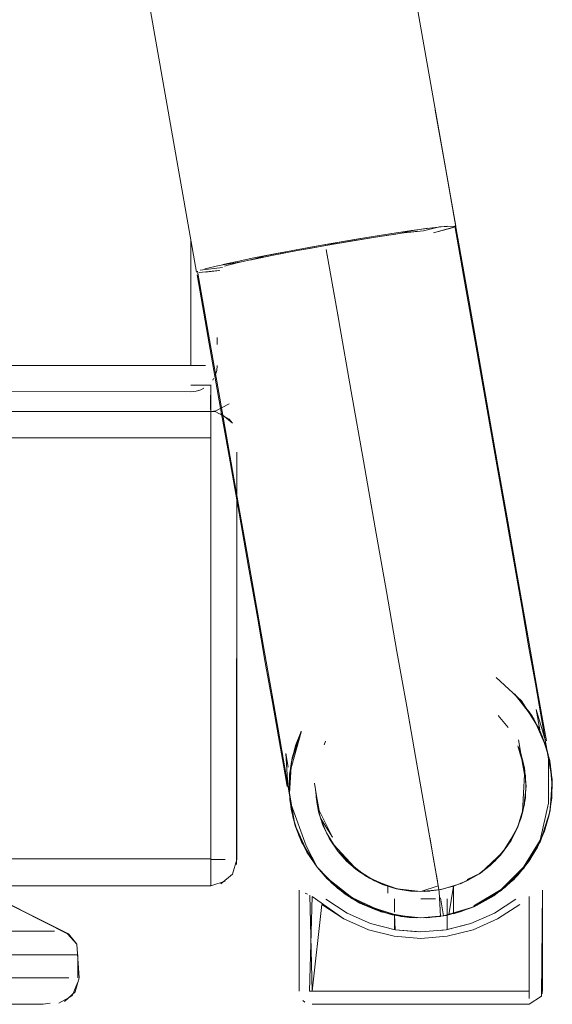
# Model space of a CAD drawing. Units: metres. Extents: x 12.3 to 29, y -17.3 to -2.9.
# Drawn here: x 25 to 25.1, y -11.6 to -11.5 of the extents above; entities that cross this region are included whole.
import ezdxf

# ---------------------------------------------------------------- set-up
doc = ezdxf.new("R2010")
doc.units = ezdxf.units.M
doc.header["$MEASUREMENT"] = 0

# ---------------------------------------------------------------- blocks, each defined once
blk = doc.blocks.new('f4014240-ae4f-480a-b985-cdfdcd9f0ec5')
at = {"color": 18, "lineweight": 9, "true_color": 0x000000}
for p, q in [((24.641346, -11.570081), (25.056857, -11.570081)), ((24.641346, -11.570081), (25.056858, -11.570081)), ((25.056857, -11.570081), (25.057246, -11.570043)), ((25.057247, -11.570119), (25.056858, -11.570081)), ((25.05852, -11.57097), (25.058271, -11.570667)), ((24.258915, -11.606081), (25.056858, -11.606081))]:
    blk.add_line(p, q, dxfattribs=at)
for points in [[(25.056857, -11.570081), (24.641346, -11.570081), (25.056857, -11.570081), (25.056857, -11.568064)], [(25.056857, -11.570081), (25.056857, -11.568064), (25.056857, -11.570081)], [(25.058857, -11.604081), (25.058857, -11.573176), (25.058857, -11.604081)], [(25.058704, -11.604846)]]:
    blk.add_lwpolyline(points, close=True, dxfattribs=at)
for points in [[(25.057246, -11.570043), (25.05827, -11.569495)], [(24.641346, -11.570081), (25.056858, -11.570081), (24.641346, -11.570081)], [(25.057247, -11.570119), (25.058271, -11.570667)], [(25.057622, -11.569929)], [(25.057622, -11.570233)], [(25.057968, -11.570418)], [(25.05852, -11.57097)], [(25.058857, -11.573179), (25.058857, -11.604081), (25.05852, -11.605192), (25.057622, -11.605929)], [(25.056858, -11.606081), (24.258915, -11.606081), (25.056858, -11.606081), (25.056858, -11.604003)], [(25.057622, -11.605929), (25.05852, -11.605192), (25.057622, -11.605929)], [(25.057247, -11.606042)]]:
    blk.add_lwpolyline(points, dxfattribs=at)
blk = doc.blocks.new('54831395-75f9-4a12-bdb5-0400ea453bce')
at = {"color": 18, "lineweight": 9, "true_color": 0x000000}
blk.add_line((25.044653, -11.615005), (25.04412, -11.615081), dxfattribs=at)
for points in [[(25.046062, -11.609721), (25.038751, -11.606081), (25.037182, -11.606081), (25.035149, -11.606081)], [(25.045977, -11.609721), (25.038751, -11.606081)], [(25.036081, -11.609528), (25.039149, -11.609528), (25.041694, -11.609528), (25.043656, -11.609528), (25.044992, -11.609528)], [(25.039149, -11.609528), (25.041694, -11.609528), (25.043656, -11.609528), (25.044992, -11.609528)], [(25.045977, -11.609721), (25.046687, -11.610509)], [(25.046687, -11.610509), (25.046062, -11.609721)], [(25.046687, -11.610509), (25.046857, -11.613081), (25.046557, -11.614134)], [(25.043742, -11.611317), (25.042644, -11.611317), (25.041395, -11.611317), (25.040001, -11.611317), (25.038473, -11.611317), (25.036817, -11.611317)], [(25.044682, -11.611317), (25.042644, -11.611317), (25.041395, -11.611317)], [(25.046769, -11.611317), (25.045459, -11.611317), (25.043742, -11.611317)], [(25.046769, -11.611317), (25.045459, -11.611317)], [(25.046769, -11.611317), (25.046769, -11.613081)], [(25.046781, -11.61077)], [(25.035163, -11.613081), (25.036817, -11.613081), (25.038473, -11.613081), (25.040001, -11.613081), (25.041395, -11.613081), (25.042644, -11.613081), (25.043742, -11.613081)], [(25.038473, -11.613081), (25.040001, -11.613081), (25.041395, -11.613081), (25.042644, -11.613081), (25.043742, -11.613081), (25.045459, -11.613081)], [(25.046068, -11.613081), (25.044682, -11.613081)], [(25.046735, -11.613448), (25.046335, -11.614428)], [(25.046335, -11.614428), (25.045321, -11.615005)], [(25.046557, -11.614134), (25.045748, -11.614871)], [(25.040925, -11.615081), (25.042827, -11.615081), (25.040781, -11.615081)], [(25.044857, -11.615081)]]:
    blk.add_lwpolyline(points, dxfattribs=at)
blk.add_lwpolyline([(25.04412, -11.615081), (25.042827, -11.615081), (25.04412, -11.615081)], close=True, dxfattribs=at)
blk = doc.blocks.new('69f337c2-a3ac-4f95-8171-c21370f74a34')
at = {"color": 18, "lineweight": 9, "true_color": 0x000000}
blk.add_lwpolyline([(25.036817, -11.613081), (25.038473, -11.613081), (25.040001, -11.613081), (25.041395, -11.613081), (25.042644, -11.613081), (25.043742, -11.613081)], dxfattribs=at)
blk = doc.blocks.new('e5ba7a70-a269-4ccb-bbf9-575662ed71b9')
at = {"color": 18, "lineweight": 9, "true_color": 0x000000}
blk.add_lwpolyline([(25.036081, -11.609528), (25.039149, -11.609528), (25.041694, -11.609528), (25.043656, -11.609528), (25.044992, -11.609528)], dxfattribs=at)
blk = doc.blocks.new('b32f90b6-0ddd-4e2d-b7fe-7d907c7b804f')
at = {"color": 18, "lineweight": 9, "true_color": 0x000000}
blk.add_lwpolyline([(25.044682, -11.611317), (25.042644, -11.611317), (25.041395, -11.611317)], dxfattribs=at)
blk = doc.blocks.new('c896eae1-663b-4f0f-ab60-0535c83daa92')
at = {"color": 18, "lineweight": 9, "true_color": 0x000000}
for points in [[(25.046062, -11.609721), (25.038751, -11.606081), (25.037182, -11.606081), (25.035149, -11.606081)], [(25.046769, -11.611317), (25.045459, -11.611317), (25.043742, -11.611317)], [(25.046068, -11.613081), (25.044682, -11.613081)], [(25.040925, -11.615081), (25.042827, -11.615081), (25.040781, -11.615081)]]:
    blk.add_lwpolyline(points, dxfattribs=at)
blk.add_lwpolyline([(25.04412, -11.615081), (25.042827, -11.615081), (25.04412, -11.615081)], close=True, dxfattribs=at)
blk = doc.blocks.new('194d3a40-bdb6-49ca-888d-19fa512e7a87')
at = {"color": 18, "lineweight": 9, "true_color": 0x000000}
for points in [[(25.045977, -11.609721), (25.046687, -11.610509)], [(25.046687, -11.610509), (25.046062, -11.609721)], [(25.046687, -11.610509), (25.046857, -11.613081), (25.046557, -11.614134)], [(25.046781, -11.61077)], [(25.046735, -11.613448), (25.046335, -11.614428)], [(25.046335, -11.614428), (25.045321, -11.615005)], [(25.046557, -11.614134), (25.045748, -11.614871)], [(25.044857, -11.615081)]]:
    blk.add_lwpolyline(points, dxfattribs=at)
blk = doc.blocks.new('4a72a6b6-93b2-4001-88d5-c82fc2ddda08')
at = {"color": 18, "lineweight": 9, "true_color": 0x000000}
for points in [[(25.045977, -11.609721), (25.038751, -11.606081)], [(25.039149, -11.609528), (25.041694, -11.609528), (25.043656, -11.609528), (25.044992, -11.609528)], [(25.046769, -11.611317), (25.045459, -11.611317)], [(25.046769, -11.611317), (25.046769, -11.613081)]]:
    blk.add_lwpolyline(points, dxfattribs=at)
blk = doc.blocks.new('5ab0b22b-d5b8-49e7-ab2d-f8c782515049')
at = {"color": 18, "lineweight": 9, "true_color": 0x000000}
blk.add_line((25.044653, -11.615005), (25.04412, -11.615081), dxfattribs=at)
blk.add_lwpolyline([(25.038473, -11.613081), (25.040001, -11.613081), (25.041395, -11.613081), (25.042644, -11.613081), (25.043742, -11.613081), (25.045459, -11.613081)], dxfattribs=at)
blk = doc.blocks.new('768271da-3cc7-4ddc-af8e-967ec0102a1a')
at = {"color": 18, "lineweight": 9, "true_color": 0x000000}
blk.add_lwpolyline([(25.043742, -11.611317), (25.042644, -11.611317), (25.041395, -11.611317), (25.040001, -11.611317), (25.038473, -11.611317), (25.036817, -11.611317)], dxfattribs=at)
blk = doc.blocks.new('d53fc5e7-12df-471b-8f60-c094dc9ec9a7')
at = {"color": 18, "lineweight": 9, "true_color": 0x000000}
for p, q in [((25.055357, -11.557071), (25.055357, -11.566581)), ((25.057356, -11.564458), (25.057356, -11.565001)), ((25.057356, -11.566581), (25.057318, -11.566972)), ((25.057318, -11.566972), (25.057204, -11.567347)), ((25.056857, -11.568081), (25.055357, -11.568081)), ((25.057072, -11.567582), (25.057019, -11.567693)), ((25.055747, -11.568543), (25.055356, -11.568582)), ((25.056121, -11.568429), (25.055747, -11.568543)), ((25.055869, -11.568513), (25.056121, -11.568429)), ((25.056347, -11.568314), (25.056121, -11.568429)), ((25.056857, -11.570081), (24.641346, -11.570081)), ((25.056858, -11.572081), (25.056858, -11.570081)), ((25.056858, -11.570667), (25.056858, -11.570418))]:
    blk.add_line(p, q, dxfattribs=at)
for points in [[(24.662357, -11.566581), (25.055357, -11.566581), (24.662357, -11.566581), (24.662357, -11.454665)], [(25.055357, -11.566581), (25.055357, -11.557071)], [(24.662357, -11.566972), (25.055357, -11.566582), (24.662357, -11.566582)], [(25.055357, -11.566972)], [(25.055357, -11.567996)], [(25.056857, -11.569192), (25.056857, -11.568081), (25.056857, -11.570081)]]:
    blk.add_lwpolyline(points, close=True, dxfattribs=at)
for points in [[(25.055356, -11.566581), (25.056468, -11.566581)], [(25.056468, -11.566581)], [(25.056771, -11.566581)], [(25.057019, -11.566581)], [(25.055356, -11.566972)], [(24.662357, -11.567996), (25.055357, -11.568582)], [(24.662357, -11.567996), (25.055357, -11.568582)], [(25.05677, -11.567996)], [(25.056856, -11.568081)], [(25.057019, -11.567693)], [(25.057072, -11.567582)], [(25.056856, -11.569929), (25.056856, -11.568846)], [(25.056856, -11.568846)], [(25.05827, -11.569495), (25.057246, -11.570043)], [(24.641346, -11.570081), (25.056858, -11.570081), (25.056858, -11.572081), (24.640993, -11.572081)], [(25.056858, -11.570081)], [(25.056858, -11.570119)], [(25.057246, -11.570043)], [(25.057622, -11.569929)], [(25.057622, -11.570233), (25.05852, -11.57097)], [(25.056858, -11.570667), (25.056858, -11.571691)], [(25.056858, -11.605192), (25.056858, -11.604081), (25.056858, -11.572081)], [(25.057622, -11.572081)], [(25.057622, -11.572081)], [(25.058818, -11.604471), (25.058857, -11.573179)], [(24.633336, -11.604081), (25.056858, -11.604042), (25.056858, -11.606081), (24.258915, -11.606081)], [(25.056857, -11.604081), (25.057968, -11.604081)], [(25.058818, -11.604471)], [(25.056858, -11.606081), (25.057968, -11.605744)], [(25.056858, -11.606042)]]:
    blk.add_lwpolyline(points, dxfattribs=at)
blk = doc.blocks.new('22621aee-42ed-4533-8b23-acfa3270d28f')
at = {"color": 18, "lineweight": 9, "true_color": 0x000000}
for points in [[(25.076339, -11.560894), (25.075517, -11.556228), (25.074697, -11.551579), (25.073925, -11.5472)], [(25.059013, -11.57781), (25.058251, -11.573485), (25.057457, -11.568983), (25.056643, -11.564367), (25.05582, -11.559701)]]:
    blk.add_lwpolyline(points, dxfattribs=at)
blk = doc.blocks.new('922cbf9b-cfbf-472f-bf54-d1ed69b8aff4')
at = {"color": 18, "lineweight": 9, "true_color": 0x000000}
blk.add_lwpolyline([(25.07871, -11.574337), (25.077947, -11.570012), (25.077153, -11.56551), (25.076339, -11.560894)], dxfattribs=at)
blk = doc.blocks.new('cbcfcf64-f7e0-46cc-a47f-63ae4aa62619')
at = {"color": 18, "lineweight": 9, "true_color": 0x000000}
for points in [[(25.080706, -11.58566), (25.080099, -11.582216), (25.07943, -11.578424), (25.07871, -11.574337)], [(25.059013, -11.57781), (25.059734, -11.581897), (25.060403, -11.585689), (25.06101, -11.589133)]]:
    blk.add_lwpolyline(points, dxfattribs=at)
blk = doc.blocks.new('932fdb61-43b4-45f7-b4aa-fd0c65c79b05')
at = {"color": 21, "lineweight": 9, "true_color": 0xe49999}
blk.add_line((25.071855, -11.593049), (25.072422, -11.596265), dxfattribs=at)
blk = doc.blocks.new('6e346a13-c7b7-4cb1-b802-f26c23d8709a')
at = {"color": 21, "lineweight": 9, "true_color": 0xe49999}
blk.add_lwpolyline([(25.072452, -11.596432), (25.07301, -11.599597)], dxfattribs=at)
blk = doc.blocks.new('9ad97664-f214-4744-81d9-91faf7f9883e')
at = {"color": 18, "lineweight": 9, "true_color": 0x000000}
for points in [[(25.080706, -11.58566), (25.081244, -11.588707), (25.081703, -11.591314), (25.082079, -11.593445), (25.082366, -11.595071)], [(25.06101, -11.589133), (25.061547, -11.59218), (25.062007, -11.594787), (25.062383, -11.596918), (25.062669, -11.598543)]]:
    blk.add_lwpolyline(points, dxfattribs=at)
blk = doc.blocks.new('16a73af7-0c47-4c92-809f-7a413a5cab52')
at = {"color": 21, "lineweight": 9, "true_color": 0xe49999}
blk.add_line((25.069011, -11.57692), (25.069157, -11.577748), dxfattribs=at)
blk = doc.blocks.new('1a889b0a-5958-4a33-940d-24b94d3a2c5b')
at = {"color": 21, "lineweight": 9, "true_color": 0xe49999}
blk.add_line((25.073846, -11.604342), (25.073502, -11.602392), dxfattribs=at)
blk = doc.blocks.new('8cccf215-e8fa-4328-b07a-a77baeba18ec')
at = {"color": 21, "lineweight": 9, "true_color": 0xe49999}
blk.add_lwpolyline([(25.074178, -11.606226), (25.073919, -11.604753)], dxfattribs=at)
blk = doc.blocks.new('f2a7cc51-f0ff-4215-9413-9f8f2eae3c8e')
at = {"color": 18, "lineweight": 9, "true_color": 0x000000}
blk.add_line((25.080505, -11.596504), (25.080242, -11.59501), dxfattribs=at)
blk = doc.blocks.new('2a839bef-dae7-44b2-8602-d110a4776dc0')
at = {"color": 18, "lineweight": 9, "true_color": 0x000000}
blk.add_line((25.064909, -11.599254), (25.064738, -11.598286), dxfattribs=at)
at = {"color": 21, "lineweight": 9, "true_color": 0xe49999}
blk.add_lwpolyline([(25.082811, -11.598088), (25.082668, -11.596788), (25.082387, -11.595614), (25.082806, -11.597988), (25.082644, -11.600393), (25.081912, -11.60269), (25.08065, -11.604744), (25.078935, -11.606437), (25.076863, -11.607671), (25.074557, -11.608373), (25.074314, -11.606995)], dxfattribs=at)
blk = doc.blocks.new('14d818cb-8171-433b-beff-14ce7a596e5f')
at = {"color": 18, "lineweight": 9, "true_color": 0x000000}
for points in [[(25.080551, -11.600459), (25.080704, -11.597632), (25.080505, -11.596504)], [(25.064909, -11.599254), (25.065107, -11.600382), (25.066112, -11.602388), (25.065207, -11.60095), (25.065652, -11.602077), (25.066217, -11.602986)]]:
    blk.add_lwpolyline(points, dxfattribs=at)
blk = doc.blocks.new('e34e6a5a-8f72-4ebc-891e-5e30afa1e849')
at = {"color": 18, "lineweight": 9, "true_color": 0x000000}
for points in [[(25.08047, -11.592036), (25.081872, -11.594234), (25.0816, -11.592692)], [(25.0816, -11.592692), (25.08228, -11.595005), (25.082536, -11.596457), (25.082541, -11.599808), (25.0819, -11.602621), (25.080638, -11.604673), (25.078922, -11.606364), (25.07685, -11.607596)], [(25.062756, -11.597072), (25.062575, -11.596047), (25.062727, -11.598453), (25.062984, -11.599904), (25.064125, -11.603055)]]:
    blk.add_lwpolyline(points, dxfattribs=at)
blk = doc.blocks.new('bab69ca0-699a-448c-8a3f-832a02e39c85')
at = {"color": 21, "lineweight": 9, "true_color": 0xe49999}
blk.add_lwpolyline([(25.070956, -11.606304), (25.072032, -11.606486), (25.073124, -11.606519), (25.07421, -11.606403)], dxfattribs=at)
blk = doc.blocks.new('5f6c584f-d605-4f36-a775-81b485a4f2a8')
at = {"color": 18, "lineweight": 9, "true_color": 0x000000}
blk.add_lwpolyline([(25.063739, -11.594418), (25.062847, -11.597588)], dxfattribs=at)
blk = doc.blocks.new('07825302-e669-4ede-af8c-fa5a977906cd')
at = {"color": 21, "lineweight": 9, "true_color": 0xe49999}
blk.add_lwpolyline([(25.07135, -11.590184)], dxfattribs=at)
blk = doc.blocks.new('94eab39d-716e-43f8-9be5-582cb2e45868')
at = {"color": 18, "lineweight": 9, "true_color": 0x000000}
for points in [[(25.07903, -11.603569), (25.078234, -11.604321), (25.077357, -11.605114), (25.076358, -11.60561)], [(25.070811, -11.606268), (25.069716, -11.605823), (25.068711, -11.605388), (25.067762, -11.604655)]]:
    blk.add_lwpolyline(points, dxfattribs=at)
blk = doc.blocks.new('01790228-6bdb-4d70-b0a8-7ff0d1cb061c')
at = {"color": 18, "lineweight": 9, "true_color": 0x000000}
for points in [[(25.07903, -11.603569), (25.07967, -11.602556), (25.080199, -11.601615), (25.080551, -11.600459)], [(25.066217, -11.602986), (25.067762, -11.604655)]]:
    blk.add_lwpolyline(points, dxfattribs=at)
blk = doc.blocks.new('8c687d4a-9965-4804-88a0-3801a1d66749')
at = {"color": 18, "lineweight": 9, "true_color": 0x000000}
blk.add_line((25.078546, -11.590276), (25.08047, -11.592036), dxfattribs=at)
blk = doc.blocks.new('613bfb94-0eec-47ea-acbd-93b4cd77a33b')
at = {"color": 21, "lineweight": 9, "true_color": 0xe49999}
for p, q in [((25.078705, -11.593146), (25.079472, -11.59408)), ((25.08082, -11.598525), (25.080728, -11.59759)), ((25.078376, -11.606839), (25.076647, -11.607763))]:
    blk.add_line(p, q, dxfattribs=at)
for points in [[(25.081135, -11.592969), (25.082059, -11.594698), (25.081135, -11.592969), (25.079941, -11.591514)], [(25.062972, -11.59679), (25.062826, -11.598177), (25.062875, -11.599572), (25.062826, -11.598177), (25.062972, -11.59679), (25.063309, -11.595436), (25.063734, -11.594385), (25.063309, -11.595436)], [(25.082628, -11.596574), (25.082059, -11.594698), (25.082628, -11.596574), (25.08282, -11.598525)], [(25.080684, -11.597136), (25.080211, -11.595463), (25.080667, -11.596964)], [(25.082628, -11.600475), (25.08282, -11.598525), (25.082628, -11.600475), (25.082059, -11.602351)], [(25.063118, -11.600946), (25.06355, -11.602273), (25.063118, -11.600946), (25.062875, -11.599572)], [(25.081135, -11.60408), (25.079891, -11.605596), (25.078376, -11.606839), (25.079891, -11.605596), (25.081135, -11.60408), (25.082059, -11.602351)]]:
    blk.add_lwpolyline(points, close=True, dxfattribs=at)
for points in [[(25.079945, -11.591537), (25.081254, -11.593152), (25.081883, -11.594298), (25.082357, -11.595517)], [(25.063757, -11.602751), (25.063283, -11.601531), (25.062972, -11.600261), (25.06283, -11.598961), (25.062858, -11.597653), (25.063057, -11.59636), (25.063423, -11.595104)], [(25.080082, -11.595221)], [(25.080421, -11.596028), (25.080699, -11.597135), (25.080816, -11.598271), (25.080771, -11.599411), (25.080564, -11.600534), (25.080199, -11.601615), (25.079684, -11.602634)], [(25.065652, -11.602077), (25.06522, -11.601021), (25.064942, -11.599914), (25.064824, -11.598778)], [(25.080667, -11.600085), (25.08082, -11.598525), (25.080667, -11.600085), (25.080211, -11.601586), (25.079472, -11.602969), (25.078477, -11.604181), (25.077265, -11.605176), (25.075882, -11.605916), (25.074381, -11.606371)], [(25.082811, -11.598088), (25.082782, -11.599396), (25.082583, -11.600689)], [(25.069315, -11.605715), (25.067787, -11.604743), (25.066517, -11.603451), (25.065893, -11.602526), (25.065403, -11.601523), (25.065058, -11.600461), (25.064864, -11.599362)], [(25.065403, -11.601523), (25.065058, -11.600461), (25.064864, -11.599362)], [(25.079472, -11.602969), (25.080211, -11.601586), (25.080667, -11.600085)], [(25.080193, -11.60528), (25.081012, -11.60426), (25.08169, -11.603142), (25.082217, -11.601945), (25.082583, -11.600689)], [(25.065403, -11.601523), (25.065893, -11.602526), (25.066517, -11.603451), (25.067787, -11.604743), (25.069315, -11.605715)], [(25.07049, -11.608249), (25.071706, -11.608462), (25.070571, -11.608268), (25.068438, -11.607513), (25.066529, -11.606297), (25.064942, -11.604683), (25.064161, -11.603527), (25.06355, -11.602273)], [(25.066529, -11.606297), (25.064942, -11.604683), (25.064161, -11.603527), (25.06355, -11.602273)], [(25.070811, -11.606268), (25.069729, -11.605903), (25.068711, -11.605388), (25.067776, -11.604734), (25.066517, -11.603451), (25.065652, -11.602077)], [(25.063757, -11.602751), (25.064942, -11.604683), (25.066064, -11.605897)], [(25.075882, -11.605916), (25.077265, -11.605176), (25.078477, -11.604181), (25.079472, -11.602969)], [(25.079684, -11.602634), (25.07903, -11.603569), (25.078249, -11.604401), (25.077357, -11.605114), (25.076373, -11.605692)], [(25.076373, -11.605692), (25.075269, -11.60614), (25.076283, -11.605736), (25.077233, -11.605197), (25.078101, -11.604534)], [(25.080193, -11.60528), (25.079248, -11.606185), (25.078193, -11.606958), (25.077046, -11.607588)], [(25.066064, -11.605897), (25.067084, -11.606716), (25.068203, -11.607395)], [(25.070973, -11.606308), (25.072136, -11.606495), (25.071021, -11.60632), (25.069315, -11.605715), (25.071021, -11.60632)], [(25.070695, -11.606237), (25.071705, -11.606446), (25.07282, -11.606524), (25.074381, -11.606371), (25.075882, -11.605916)], [(25.075316, -11.606125), (25.07421, -11.606403), (25.073074, -11.60652), (25.071934, -11.606475), (25.070811, -11.606268)], [(25.074155, -11.606095), (25.07282, -11.606524)], [(25.074945, -11.608296), (25.07532, -11.606124), (25.07532, -11.608207), (25.076647, -11.607763), (25.074771, -11.608332), (25.07282, -11.608525), (25.074771, -11.608332)], [(25.072476, -11.608519), (25.071314, -11.60841), (25.068438, -11.607513), (25.066529, -11.606297)], [(25.07282, -11.606524), (25.071021, -11.60632)], [(25.068203, -11.607395), (25.0694, -11.607921), (25.070656, -11.608288), (25.071949, -11.608486)], [(25.077046, -11.607588), (25.075827, -11.608062), (25.074557, -11.608373)], [(25.070695, -11.608296), (25.07282, -11.608525), (25.074557, -11.608373), (25.073257, -11.608515), (25.071949, -11.608486)]]:
    blk.add_lwpolyline(points, dxfattribs=at)
blk = doc.blocks.new('2dc523c3-e9cc-4430-a09e-338cebe05b97')
at = {"color": 250, "lineweight": 9, "true_color": 0x181818}
for points in [[(25.064375, -11.614081), (25.06457, -11.606889), (25.066987, -11.608604)], [(25.064384, -11.606803), (25.06457, -11.614081), (25.08107, -11.614081)], [(25.066987, -11.608604), (25.065292, -11.607496), (25.06457, -11.614081), (25.08107, -11.614081), (25.08107, -11.606889)], [(25.06457, -11.614081), (25.08107, -11.614081), (25.08107, -11.606889)], [(25.08107, -11.606889), (25.08107, -11.614081)], [(25.068841, -11.609417), (25.066987, -11.608604), (25.065292, -11.607496), (25.066987, -11.608604), (25.068841, -11.609417), (25.070803, -11.609914)], [(25.068841, -11.609417), (25.070803, -11.609914), (25.068841, -11.609417), (25.066987, -11.608604), (25.068841, -11.609417), (25.070803, -11.609914)], [(25.064375, -11.614081), (25.08107, -11.614081)]]:
    blk.add_lwpolyline(points, dxfattribs=at)
for points in [[(25.078654, -11.608604), (25.080349, -11.607496), (25.078654, -11.608604), (25.0768, -11.609417), (25.078654, -11.608604), (25.080349, -11.607496)], [(25.0768, -11.609417), (25.078654, -11.608604), (25.0768, -11.609417), (25.074838, -11.609914), (25.0768, -11.609417), (25.074838, -11.609914)], [(25.07282, -11.610081), (25.074838, -11.609914), (25.07282, -11.610081), (25.074838, -11.609914), (25.07282, -11.610081), (25.070803, -11.609914), (25.07282, -11.610081), (25.070803, -11.609914)], [(25.06457, -11.614636)]]:
    blk.add_lwpolyline(points, close=True, dxfattribs=at)
blk = doc.blocks.new('d09f7425-b1ad-4fee-a542-b2c6fd20298f')
at = {"color": 250, "lineweight": 9, "true_color": 0x181818}
for points in [[(25.063571, -11.606407), (25.063571, -11.614081), (25.063571, -11.606407)], [(25.082055, -11.606284)], [(25.069003, -11.608944), (25.070885, -11.609421), (25.069003, -11.608944), (25.067225, -11.608164), (25.065599, -11.607102), (25.067225, -11.608164)], [(25.080041, -11.607102), (25.078416, -11.608164), (25.080041, -11.607102), (25.078416, -11.608164), (25.080041, -11.607102)], [(25.076638, -11.608944), (25.078416, -11.608164), (25.076638, -11.608944), (25.078416, -11.608164)], [(25.063863, -11.614788)], [(25.06457, -11.614912)], [(25.08107, -11.614912)]]:
    blk.add_lwpolyline(points, close=True, dxfattribs=at)
for points in [[(25.08107, -11.615081), (25.06457, -11.615081), (25.08107, -11.615081), (25.081994, -11.614464), (25.08207, -11.606407), (25.08207, -11.614081)], [(25.082051, -11.614276), (25.08207, -11.606407), (25.08207, -11.614081)], [(25.074755, -11.609421), (25.07282, -11.609581), (25.070885, -11.609421), (25.07282, -11.609581), (25.074755, -11.609421), (25.076638, -11.608944), (25.074755, -11.609421), (25.07282, -11.609581)], [(25.08107, -11.615081), (25.081994, -11.614464)]]:
    blk.add_lwpolyline(points, dxfattribs=at)
blk = doc.blocks.new('0b3a867c-86f2-417a-bc14-683ba5177c0e')
at = {"color": 21, "lineweight": 9, "true_color": 0xe49999}
blk.add_line((25.07032, -11.606124), (25.07032, -11.606643), dxfattribs=at)
at = {"color": 250, "lineweight": 9, "true_color": 0x181818}
for p, q in [((25.070816, -11.608079), (25.070816, -11.607081)), ((25.074525, -11.609457), (25.074301, -11.609487))]:
    blk.add_line(p, q, dxfattribs=at)
at = {"color": 21, "lineweight": 9, "true_color": 0xe49999}
for points in [[(25.071021, -11.60632), (25.07282, -11.606524), (25.071705, -11.606446), (25.070695, -11.606237)], [(25.074327, -11.60841), (25.074229, -11.606515)], [(25.074668, -11.606308)], [(25.06759, -11.607047), (25.069781, -11.608052), (25.072136, -11.608501)], [(25.071314, -11.60841), (25.07282, -11.608525)], [(25.072475, -11.608519), (25.073504, -11.608501)], [(25.073051, -11.608522), (25.074326, -11.60841)]]:
    blk.add_lwpolyline(points, dxfattribs=at)
blk.add_lwpolyline([(25.072476, -11.606517), (25.073504, -11.606495), (25.072475, -11.606517)], close=True, dxfattribs=at)
at = {"color": 250, "lineweight": 9, "true_color": 0x181818}
for points in [[(25.071153, -11.607081)], [(25.071706, -11.607081)], [(25.071339, -11.609487)], [(25.073369, -11.609568)]]:
    blk.add_lwpolyline(points, close=True, dxfattribs=at)
for points in [[(25.07282, -11.607081)], [(25.07282, -11.607081), (25.073934, -11.607081)], [(25.07282, -11.609581), (25.074755, -11.609421), (25.076638, -11.608944), (25.074825, -11.609409), (25.074825, -11.607081), (25.074825, -11.609409)], [(25.073587, -11.607081)], [(25.070816, -11.609409), (25.070816, -11.608296), (25.070885, -11.609421), (25.072635, -11.60958), (25.070885, -11.609421)], [(25.072271, -11.609568)], [(25.074302, -11.609487)]]:
    blk.add_lwpolyline(points, dxfattribs=at)
blk = doc.blocks.new('61afc081-e180-4f2e-84c5-f8938d7deab6')
at = {"color": 250, "lineweight": 9, "true_color": 0x181818}
for p, q in [((25.064203, -11.606718), (25.064034, -11.606637)), ((25.064015, -11.614912), (25.063863, -11.614788)), ((25.06457, -11.615081), (25.08107, -11.615081))]:
    blk.add_line(p, q, dxfattribs=at)
blk.add_lwpolyline([(25.081453, -11.615005)], dxfattribs=at)
blk = doc.blocks.new('fc57d148-c5fe-40e0-8219-653672c5e4f1')
at = {"color": 250, "lineweight": 9, "true_color": 0x181818}
for points in [[(25.064384, -11.606803), (25.06457, -11.614081)], [(25.08107, -11.614636), (25.08107, -11.606889)]]:
    blk.add_lwpolyline(points, dxfattribs=at)
blk = doc.blocks.new('d66d7a5e-ab5a-4633-b1d5-d0521f7d331a')
at = {"color": 250, "lineweight": 9, "true_color": 0x181818}
blk.add_lwpolyline([(25.069003, -11.608944), (25.070885, -11.609421), (25.069003, -11.608944), (25.067225, -11.608164), (25.065599, -11.607102), (25.067225, -11.608164)], close=True, dxfattribs=at)
blk = doc.blocks.new('903b1a6c-5f2f-4e9f-b15a-1be958ed06e1')
at = {"color": 250, "lineweight": 9, "true_color": 0x181818}
blk.add_lwpolyline([(25.063571, -11.606407), (25.063571, -11.614081), (25.063571, -11.606407)], close=True, dxfattribs=at)
for points in [[(25.06457, -11.615081), (25.08107, -11.615081), (25.081994, -11.614464)], [(25.063863, -11.614788)], [(25.081453, -11.615005)]]:
    blk.add_lwpolyline(points, dxfattribs=at)
blk = doc.blocks.new('d8814f00-7dc6-4165-a66f-28e1c8b4574f')
at = {"color": 250, "lineweight": 9, "true_color": 0x181818}
blk.add_lwpolyline([(25.074302, -11.609487)], dxfattribs=at)
blk = doc.blocks.new('ff42130e-1e76-4577-831f-05269b39a21e')
at = {"color": 21, "lineweight": 9, "true_color": 0xe49999}
for p, q in [((25.065583, -11.595116), (25.065477, -11.595388)), ((25.080586, -11.596601), (25.080251, -11.595561))]:
    blk.add_line(p, q, dxfattribs=at)
for points in [[(25.079939, -11.591501), (25.081413, -11.593409), (25.082387, -11.595614)], [(25.063729, -11.594359), (25.062996, -11.596656), (25.062835, -11.599061)], [(25.080709, -11.599854), (25.080817, -11.598767), (25.080775, -11.597676)], [(25.064228, -11.60364), (25.063253, -11.601435), (25.062835, -11.599061)], [(25.064866, -11.599373), (25.065055, -11.600448), (25.065389, -11.601488), (25.065862, -11.602472), (25.066517, -11.603451), (25.067185, -11.604203), (25.068011, -11.604917), (25.068926, -11.605513)], [(25.079526, -11.602887), (25.080058, -11.601933), (25.080454, -11.600916), (25.080709, -11.599854)], [(25.079526, -11.602887), (25.07887, -11.603759), (25.078101, -11.604534)], [(25.064228, -11.60364), (25.064942, -11.604683), (25.065702, -11.605548), (25.06759, -11.607047)], [(25.073872, -11.604488), (25.074088, -11.60571)], [(25.068926, -11.605513), (25.069914, -11.605978), (25.070956, -11.606304)]]:
    blk.add_lwpolyline(points, dxfattribs=at)
at = {"color": 18, "lineweight": 9, "true_color": 0x000000}
for points in [[(25.064125, -11.603055), (25.064942, -11.604683), (25.06569, -11.60548)], [(25.069768, -11.607978), (25.067577, -11.606976), (25.06569, -11.60548)]]:
    blk.add_lwpolyline(points, dxfattribs=at)
blk = doc.blocks.new('dea5d960-ccdf-4a42-8107-5aae75ca4975')
at = {"color": 21, "lineweight": 9, "true_color": 0xe49999}
blk.add_lwpolyline([(25.074229, -11.606515), (25.073918, -11.604753), (25.07351, -11.602438), (25.07301, -11.599597), (25.072422, -11.596265), (25.071755, -11.592482)], dxfattribs=at)
blk = doc.blocks.new('188fa9b3-98b0-43f4-8b0a-9618bb782569')
at = {"color": 18, "lineweight": 9, "true_color": 0x000000}
for points in [[(25.081047, -11.58801), (25.081531, -11.590756), (25.081944, -11.593097), (25.08228, -11.595005)], [(25.062727, -11.598453), (25.062391, -11.596544), (25.061978, -11.594203), (25.061494, -11.591457), (25.060944, -11.58834)]]:
    blk.add_lwpolyline(points, dxfattribs=at)
blk = doc.blocks.new('26513b83-7a76-4260-bfba-f1502905fc1c')
at = {"color": 18, "lineweight": 9, "true_color": 0x000000}
blk.add_lwpolyline([(25.077786, -11.569522), (25.078525, -11.573709), (25.079228, -11.577698), (25.079888, -11.581441), (25.080497, -11.584892), (25.081047, -11.58801)], dxfattribs=at)
blk = doc.blocks.new('56117fc1-8e75-4a87-87bd-f2bb9b8a36d8')
at = {"color": 21, "lineweight": 9, "true_color": 0xe49999}
blk.add_lwpolyline([(25.055784, -11.559494), (24.998961, -11.237232)], dxfattribs=at)
blk = doc.blocks.new('19efe0b0-9314-43a1-8547-36009a39eae1')
at = {"color": 21, "lineweight": 9, "true_color": 0xe49999}
blk.add_line((25.065692, -11.558101), (25.065731, -11.558318), dxfattribs=at)
blk.add_lwpolyline([(25.017435, -11.233805), (25.018511, -11.233726), (25.07548, -11.556021), (25.074258, -11.556067)], dxfattribs=at)
at = {"color": 18, "lineweight": 9, "true_color": 0x000000}
blk.add_lwpolyline([(25.060944, -11.58834), (25.060336, -11.584888), (25.059676, -11.581146), (25.058972, -11.577157), (25.058234, -11.572969), (25.05747, -11.568635)], dxfattribs=at)
blk = doc.blocks.new('aa2bd563-f39c-47d0-a24b-132ee48ec25e')
at = {"color": 21, "lineweight": 9, "true_color": 0xe49999}
for points in [[(25.075416, -11.556075), (25.073785, -11.55652), (25.075303, -11.556121)], [(25.057478, -11.559392), (25.055985, -11.559528)], [(25.057561, -11.559382), (25.056445, -11.559503)]]:
    blk.add_lwpolyline(points, dxfattribs=at)
blk = doc.blocks.new('e1033277-9581-421e-af60-5a254745c1d7')
at = {"color": 21, "lineweight": 9, "true_color": 0xe49999}
for points in [[(25.073072, -11.55654)], [(25.069362, -11.578912), (25.070216, -11.583752), (25.071016, -11.588294), (25.071755, -11.592482)]]:
    blk.add_lwpolyline(points, dxfattribs=at)
blk = doc.blocks.new('4914a3de-c7fd-40e5-806b-63e49e1f9094')
at = {"color": 21, "lineweight": 9, "true_color": 0xe49999}
blk.add_lwpolyline([(25.057976, -11.559039)], dxfattribs=at)
blk = doc.blocks.new('44352437-bf03-48d3-a840-0520fcbe73f5')
at = {"color": 21, "lineweight": 9, "true_color": 0xe49999}
blk.add_lwpolyline([(25.073702, -11.556133), (25.074819, -11.556012)], dxfattribs=at)
blk = doc.blocks.new('a7222aad-47c4-4edb-8b77-74d6d3b970dd')
at = {"color": 21, "lineweight": 9, "true_color": 0xe49999}
blk.add_line((25.058192, -11.558974), (25.057909, -11.559062), dxfattribs=at)
for points in [[(25.074258, -11.556067), (25.073039, -11.556356), (25.071811, -11.556493)], [(25.069504, -11.55675), (25.070946, -11.556523)], [(25.071357, -11.556555), (25.072605, -11.556397)], [(25.073369, -11.556448)], [(25.061245, -11.558295), (25.060225, -11.558503), (25.058654, -11.558855)], [(25.057754, -11.559147), (25.056062, -11.559359)], [(25.056402, -11.559259), (25.057493, -11.558991), (25.059167, -11.558734), (25.058192, -11.558974)]]:
    blk.add_lwpolyline(points, dxfattribs=at)
at = {"color": 18, "lineweight": 9, "true_color": 0x000000}
for points in [[(25.075401, -11.555992), (25.076242, -11.560759), (25.077023, -11.565188), (25.077786, -11.569522)], [(25.055849, -11.55944), (25.056689, -11.564207), (25.05747, -11.568635)]]:
    blk.add_lwpolyline(points, dxfattribs=at)
blk = doc.blocks.new('d63a0856-dfa2-4239-b20f-7d1d439f7cb1')
at = {"color": 21, "lineweight": 9, "true_color": 0xe49999}
for points in [[(25.073702, -11.556133), (25.072117, -11.556349), (25.070155, -11.556646), (25.06793, -11.557008), (25.065571, -11.557414)], [(25.073356, -11.556177), (25.072241, -11.556331), (25.07092, -11.556616), (25.069883, -11.55677), (25.06873, -11.556951), (25.067492, -11.557154)], [(25.069684, -11.556801), (25.071357, -11.556555)], [(25.059841, -11.558585), (25.061002, -11.55826), (25.063216, -11.557839), (25.065571, -11.557414), (25.066657, -11.557296)], [(25.059841, -11.558585), (25.061497, -11.558244), (25.06346, -11.557868), (25.064899, -11.557604)], [(25.065584, -11.557482), (25.064511, -11.557674), (25.06346, -11.557868), (25.062385, -11.558071), (25.061245, -11.558295)], [(25.057784, -11.558925), (25.058873, -11.55869), (25.060148, -11.558429), (25.061573, -11.558149)], [(25.069362, -11.578912), (25.068466, -11.573831), (25.067539, -11.568572), (25.066591, -11.563198)]]:
    blk.add_lwpolyline(points, dxfattribs=at)
blk = doc.blocks.new('14c5bd70-329f-41c0-8d2e-37310dcabb32')
at = {"color": 21, "lineweight": 9, "true_color": 0xe49999}
blk.add_lwpolyline([(25.069684, -11.556801), (25.067711, -11.557118), (25.066657, -11.557296)], dxfattribs=at)
blk = doc.blocks.new('ece7043f-60e5-4158-bed1-46152c194356')
at = {"color": 21, "lineweight": 9, "true_color": 0xe49999}
for points in [[(25.067492, -11.557154), (25.066203, -11.557374), (25.064899, -11.557604)], [(25.066113, -11.560482), (25.066587, -11.563177), (25.065635, -11.557775)]]:
    blk.add_lwpolyline(points, dxfattribs=at)
blk = doc.blocks.new('a0a5b8ec-2e84-448c-ad5c-33db7ec6a529')
at = {"color": 21, "lineweight": 9, "true_color": 0xe49999}
for points in [[(25.066346, -11.557278), (25.067957, -11.557004), (25.069504, -11.55675)], [(25.061573, -11.558149), (25.063109, -11.557859), (25.064715, -11.557566), (25.066346, -11.557278)]]:
    blk.add_lwpolyline(points, dxfattribs=at)
blk = doc.blocks.new('fe832389-c544-4b64-badc-f397385a44b2')
for name in ['54831395-75f9-4a12-bdb5-0400ea453bce', 'f4014240-ae4f-480a-b985-cdfdcd9f0ec5', 'd53fc5e7-12df-471b-8f60-c094dc9ec9a7', '768271da-3cc7-4ddc-af8e-967ec0102a1a', 'c896eae1-663b-4f0f-ab60-0535c83daa92', 'e5ba7a70-a269-4ccb-bbf9-575662ed71b9', 'cbcfcf64-f7e0-46cc-a47f-63ae4aa62619', '922cbf9b-cfbf-472f-bf54-d1ed69b8aff4', '8c687d4a-9965-4804-88a0-3801a1d66749', '2dc523c3-e9cc-4430-a09e-338cebe05b97', '0b3a867c-86f2-417a-bc14-683ba5177c0e', 'd09f7425-b1ad-4fee-a542-b2c6fd20298f', 'e34e6a5a-8f72-4ebc-891e-5e30afa1e849', '61afc081-e180-4f2e-84c5-f8938d7deab6', '1a889b0a-5958-4a33-940d-24b94d3a2c5b', '5f6c584f-d605-4f36-a775-81b485a4f2a8', 'd8814f00-7dc6-4165-a66f-28e1c8b4574f', 'ff42130e-1e76-4577-831f-05269b39a21e', 'a7222aad-47c4-4edb-8b77-74d6d3b970dd', 'fc57d148-c5fe-40e0-8219-653672c5e4f1', '188fa9b3-98b0-43f4-8b0a-9618bb782569', '26513b83-7a76-4260-bfba-f1502905fc1c', 'e1033277-9581-421e-af60-5a254745c1d7', 'dea5d960-ccdf-4a42-8107-5aae75ca4975', '19efe0b0-9314-43a1-8547-36009a39eae1', 'd66d7a5e-ab5a-4633-b1d5-d0521f7d331a', 'aa2bd563-f39c-47d0-a24b-132ee48ec25e', '94eab39d-716e-43f8-9be5-582cb2e45868', '56117fc1-8e75-4a87-87bd-f2bb9b8a36d8', '4914a3de-c7fd-40e5-806b-63e49e1f9094', '44352437-bf03-48d3-a840-0520fcbe73f5', '69f337c2-a3ac-4f95-8171-c21370f74a34', '22621aee-42ed-4533-8b23-acfa3270d28f', 'd63a0856-dfa2-4239-b20f-7d1d439f7cb1', 'a0a5b8ec-2e84-448c-ad5c-33db7ec6a529', '14c5bd70-329f-41c0-8d2e-37310dcabb32', 'ece7043f-60e5-4158-bed1-46152c194356', '16a73af7-0c47-4c92-809f-7a413a5cab52', '9ad97664-f214-4744-81d9-91faf7f9883e', '07825302-e669-4ede-af8c-fa5a977906cd', '613bfb94-0eec-47ea-acbd-93b4cd77a33b', '932fdb61-43b4-45f7-b4aa-fd0c65c79b05', 'f2a7cc51-f0ff-4215-9413-9f8f2eae3c8e', '2a839bef-dae7-44b2-8602-d110a4776dc0', '14d818cb-8171-433b-beff-14ce7a596e5f', '6e346a13-c7b7-4cb1-b802-f26c23d8709a', '01790228-6bdb-4d70-b0a8-7ff0d1cb061c', '8cccf215-e8fa-4328-b07a-a77baeba18ec', '194d3a40-bdb6-49ca-888d-19fa512e7a87', 'b32f90b6-0ddd-4e2d-b7fe-7d907c7b804f', '4a72a6b6-93b2-4001-88d5-c82fc2ddda08', '903b1a6c-5f2f-4e9f-b15a-1be958ed06e1', 'bab69ca0-699a-448c-8a3f-832a02e39c85', '5ab0b22b-d5b8-49e7-ab2d-f8c782515049']:
    blk.add_blockref(name, (0, 0))

msp = doc.modelspace()

# ---------------------------------------------------------------- block references
msp.add_blockref('fe832389-c544-4b64-badc-f397385a44b2', (0, 0))

doc.saveas('drawing.dxf')
